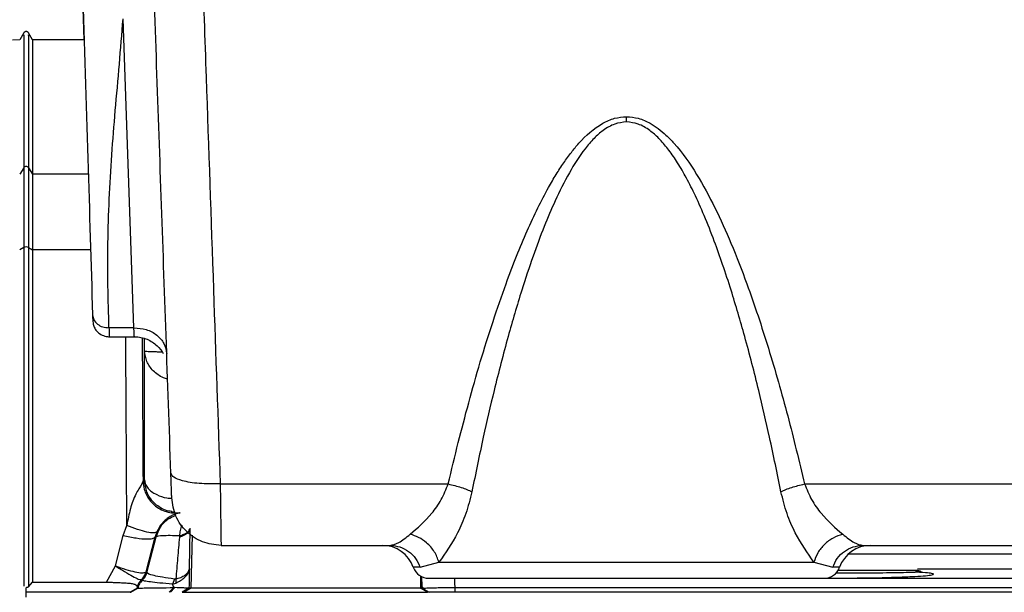
# Model space of a CAD drawing. Units: inches. Extents: x 0.4 to 10.6, y 0.4 to 8.1.
# Drawn here: x 3.6 to 3.7, y 3.1 to 3.2 of the extents above; entities that cross this region are included whole.
import ezdxf

# ---------------------------------------------------------------- set-up
doc = ezdxf.new("R2010")
doc.units = ezdxf.units.IN
doc.header["$MEASUREMENT"] = 0
doc.styles.add('SLDTEXTSTYLE0', font='TXT', dxfattribs={"width": 0.75})
doc.dimstyles.new('SLDDIMSTYLE0', dxfattribs={"dimtxt": 0.125, "dimasz": 0.13, "dimexe": 0, "dimexo": 0.0625, "dimgap": 0.03125, "dimtad": 0, "dimtih": 1, "dimtoh": 1, "dimdec": 1, "dimlfac": 25, "dimrnd": 1e-09, "dimzin": 12, "dimdsep": 46, "dimtxsty": 'SLDTEXTSTYLE0', "dimsah": 1, "dimcen": 0.09, "dimadec": 0, "dimazin": 3, "dimtfac": 1, "dimtdec": 1, "dimtmove": 0, "dimatfit": 0, "dimfxl": 0, "dimfrac": 2, "dimtolj": 1, "dimtzin": 12, "dimarcsym": 0})
doc.dimstyles.new('SLDDIMSTYLE1', dxfattribs={"dimtxt": 0.125, "dimasz": 0.13, "dimexe": 0, "dimexo": 0.0625, "dimgap": 0.03125, "dimtad": 0, "dimtih": 1, "dimtoh": 1, "dimdec": 1, "dimlfac": 25, "dimrnd": 1e-09, "dimzin": 12, "dimdsep": 46, "dimtxsty": 'SLDTEXTSTYLE0', "dimsah": 1, "dimcen": 0.09, "dimadec": 0, "dimazin": 3, "dimtfac": 1, "dimtdec": 1, "dimtofl": 0, "dimtmove": 0, "dimatfit": 3, "dimfxl": 0, "dimfrac": 2, "dimtolj": 1, "dimtzin": 12, "dimarcsym": 0})

# ---------------------------------------------------------------- blocks, each defined once
blk = doc.blocks.new('_D_7')
at = {"color": 7, "linetype": 'Continuous', "lineweight": 18}
for p, q in [((3.611072067860259, 4.856492607110192), (2.287286717277438, 4.856492607110192)), ((2.412286717277438, 4.856492607110192), (2.412286717277438, 3.929412147494942)), ((2.412286717277438, 2.80389418191334), (2.412286717277438, 3.730974641528612)), ((3.48162324896262, 2.80389418191334), (2.287286717277438, 2.80389418191334))]:
    blk.add_line(p, q, dxfattribs=at)
for points in [[(2.412286717277438, 4.856492607110192), (2.392286717277438, 4.726492607110192), (2.432286717277438, 4.726492607110192)], [(2.412286717277438, 2.80389418191334), (2.432286717277438, 2.93389418191334), (2.392286717277438, 2.93389418191334)]]:
    blk.add_solid(points, dxfattribs=at)
at = {"color": 7, "linetype": 'Continuous', "lineweight": 18, "insert": (2.250654767796846, 3.892108122749936), "char_height": 0.125, "attachment_point": 1, "style": 'SLDTEXTSTYLE0'}
blk.add_mtext('51.3', dxfattribs=at)
blk = doc.blocks.new('_D_8')
at = {"color": 7, "linetype": 'Continuous', "lineweight": 18}
for p, q in [((3.595182343849527, 3.833184575614756), (4.395073422472583, 3.833184575614756)), ((4.270073422472583, 3.833184575614756), (4.270073422472583, 3.417758131747225)), ((4.270073422472583, 2.80389418191334), (4.270073422472583, 3.219320625780894)), ((3.916160334248053, 2.80389418191334), (4.395073422472583, 2.80389418191334))]:
    blk.add_line(p, q, dxfattribs=at)
for points in [[(4.270073422472583, 3.833184575614756), (4.250073422472584, 3.703184575614756), (4.290073422472583, 3.703184575614756)], [(4.270073422472583, 2.80389418191334), (4.290073422472583, 2.93389418191334), (4.250073422472584, 2.93389418191334)]]:
    blk.add_solid(points, dxfattribs=at)
at = {"color": 7, "linetype": 'Continuous', "lineweight": 18, "insert": (4.108441472991989, 3.380454107002219), "char_height": 0.125, "attachment_point": 1, "style": 'SLDTEXTSTYLE0'}
blk.add_mtext('25.7', dxfattribs=at)
blk = doc.blocks.new('_D_10')
at = {"color": 7, "linetype": 'Continuous', "lineweight": 18}
for p, q in [((3.48693266354515, 3.445947389586497), (3.48693266354515, 2.276438546105434)), ((3.696956494363646, 2.651320257981538), (3.696956494363646, 2.277695569691899)), ((3.696956494363646, 2.402572859853877), (3.944705486760354, 2.404055674093347)), ((3.48693266354515, 2.401315836267412), (3.239183671148442, 2.399833022027942))]:
    blk.add_line(p, q, dxfattribs=at)
for points in [[(3.696956494363646, 2.402572859853877), (3.825905671214136, 2.383344281468672), (3.825666269605732, 2.42334356504813)], [(3.48693266354515, 2.401315836267412), (3.35798348669466, 2.420544414652616), (3.358222888303064, 2.380545131073159)]]:
    blk.add_solid(points, dxfattribs=at)
at = {"color": 7, "linetype": 'Continuous', "lineweight": 18, "insert": (3.431258159953894, 2.463864735438118), "char_height": 0.125, "attachment_point": 1, "style": 'SLDTEXTSTYLE0'}
blk.add_mtext('11.3', dxfattribs=at)

msp = doc.modelspace()

# ---------------------------------------------------------------- linework, layer by layer
at = {"color": 7, "linetype": 'Continuous', "lineweight": 25}
for p, q in [((3.624266785396532, 3.159162528370033), (3.624112150492508, 3.164232598844892)), ((3.629018891880722, 3.131578003551253), (3.627985864930134, 3.161160024956407)), ((3.618478013815136, 3.159816079789831), (3.618088155849666, 3.159140826555582)), ((3.619319035860859, 3.159162537034), (3.618941712456522, 3.159816079789831)), ((3.618090130642874, 3.159140886834499), (3.617395060778827, 3.159116614459997)), ((3.624266785396532, 3.159162528370033), (3.619317061067566, 3.159162528370033)), ((3.618478013815137, 3.146913253556962), (3.618088155849672, 3.146276046377575)), ((3.618941712456523, 3.146913253556962), (3.619319035860814, 3.146296533614152)), ((3.619319035860806, 3.146296533614156), (3.619319035860806, 3.139059597323572)), ((3.618478013815137, 3.139275873456805), (3.618088155849683, 3.139052412699062)), ((3.618941712456523, 3.139275873458222), (3.619319035860794, 3.139059597323568)), ((3.619319035860806, 3.139059597322136), (3.619319035860806, 3.107209545091874)), ((3.629018891880711, 3.131578003551131), (3.626638300409845, 3.131578003551131)), ((3.626606029451623, 3.130723603760426), (3.629079482820448, 3.130723603760426)), ((3.637288238246853, 3.11661960635327), (3.659131704519925, 3.11661960635327)), ((3.693248649916459, 3.11661960635327), (3.729997846252207, 3.11661960635327)), ((3.628011761087199, 3.111694444472863), (3.62835179311298, 3.112658998010192)), ((3.627249678045199, 3.108774940409413), (3.628011761087199, 3.111694444472863)), ((3.630190807248489, 3.108203362792077), (3.631052195894426, 3.111548309856486)), ((3.630260239237536, 3.108133437065622), (3.631145885574055, 3.111548308346248)), ((3.631217830684342, 3.11203723307194), (3.631052195894364, 3.111548309856503)), ((3.631145885574055, 3.111548308346248), (3.631052195894426, 3.111548309856486)), ((3.633392518283861, 3.111656919628459), (3.633379105726381, 3.111517922026096)), ((3.63433533603641, 3.108505630930349), (3.634410848609517, 3.112353358209875)), ((3.637370403675199, 3.110737331519639), (3.653563393390947, 3.110737331519639)), ((3.6988169627489, 3.110737331519639), (3.724429535123231, 3.110737331519639)), ((3.62638612681583, 3.107210063906882), (3.627249678045199, 3.108774940409413)), ((3.656437315710763, 3.108637593986873), (3.658240139030029, 3.109135044393595)), ((3.658240139012771, 3.109135044265464), (3.694140232597676, 3.109135044265465)), ((3.694140232597698, 3.109135044265466), (3.695943040612511, 3.108637594371611)), ((3.630152896396491, 3.108173365976962), (3.630190807248475, 3.10820336279208)), ((3.630190807248489, 3.108203362792077), (3.630257782979033, 3.108136387061677)), ((3.630257782979033, 3.108136387061677), (3.630260239237536, 3.108133437065622)), ((3.704301568759036, 3.108232146792575), (3.703858112448579, 3.108269176786737)), ((3.618941712458008, 3.106776789872242), (3.619319036725656, 3.107209545502951)), ((3.619319036725609, 3.107209545091874), (3.62638612681583, 3.107210063906882)), ((3.629751921927943, 3.107466618917887), (3.62974129520309, 3.107467229902175)), ((3.629818897658446, 3.107399643187354), (3.629751921927943, 3.107466618917887)), ((3.629818897633609, 3.107399643209403), (3.629821216418743, 3.107397214468931)), ((3.632901006806223, 3.107507723313025), (3.632706452372838, 3.107022030507198)), ((3.632706452372838, 3.107022030507198), (3.633030481198034, 3.10712582992704)), ((3.632842879780833, 3.106695004485164), (3.632706458525005, 3.107022033015555)), ((3.747798770478192, 3.10756642959812), (3.659750519291105, 3.10756642959812)), ((3.618709863135829, 3.10624477139145), (3.618709863135829, 3.106688268466153)), ((3.628677746038677, 3.106244767805395), (3.62872449746293, 3.106244767805394)), ((3.629347299447574, 3.106631570275882), (3.628677746983567, 3.106244768351202)), ((3.628724496655892, 3.106244767339167), (3.629403163567748, 3.106636834700303)), ((3.629345828831656, 3.106684049973497), (3.629347299639782, 3.106631570246349)), ((3.629347299639782, 3.106631570246349), (3.629400950149962, 3.106636531753024)), ((3.629400950111396, 3.106636531720859), (3.629403163549081, 3.106636834697286)), ((3.632853624961103, 3.106695061757117), (3.632407282088749, 3.106244720963474)), ((3.63251751215438, 3.106244723581811), (3.632951799413628, 3.10669307542611)), ((3.632853624961103, 3.106695061757117), (3.632842875700687, 3.106695007229002)), ((3.63295180255516, 3.106693078307214), (3.632853627500914, 3.106695063854042)), ((3.634300934575836, 3.106631445916951), (3.633631289637862, 3.106244767339167)), ((3.633631290446142, 3.10624476780545), (3.633807896871819, 3.106244767805439)), ((3.633807896871817, 3.106244767805439), (3.634477541001549, 3.106631445916951)), ((3.634299644745448, 3.106631961086095), (3.634300881124668, 3.106683938488458)), ((3.634299644745555, 3.106631961090141), (3.634300934575893, 3.10663144591695)), ((3.634477541001589, 3.10663144591696), (3.634300934575894, 3.10663144591696)), ((3.656485491997612, 3.106631463265149), (3.656485556613679, 3.106631464957437)), ((3.657155202904963, 3.106244770686287), (3.65648553733716, 3.106631474772168)), ((3.656485556670075, 3.106631462804088), (3.656629601094767, 3.106631445916959)), ((3.656630862407182, 3.106631938664049), (3.65662752939293, 3.106774002380582)), ((3.656627529392996, 3.106774002380584), (3.656764466308222, 3.106645025007764)), ((3.65662960109477, 3.10663144591688), (3.656630862407051, 3.10663193866904)), ((3.656629601094793, 3.106631445916902), (3.657299245224535, 3.106244767805385)), ((3.65663086241069, 3.106631938668779), (3.656764465610355, 3.106645024941523)), ((3.657299245224535, 3.106244767805385), (3.657155201242008, 3.10624476780537)), ((3.659799486344806, 3.106244767805453), (3.657299245224541, 3.106244767805453)), ((3.659752370944648, 3.10670958735824), (3.659799486344806, 3.106709329541371)), ((3.659799486344806, 3.106244767805383), (3.659799486344806, 3.106709329541368)), ((3.659799486344806, 3.106709329541371), (3.761872208430633, 3.106709329541371)), ((3.761872208430633, 3.106244767805386), (3.659799486344806, 3.106244767805386))]:
    msp.add_line(p, q, dxfattribs=at)
at = {"color": 1, "linetype": 'Continuous', "lineweight": 25}
for p, q in [((3.624658598728888, 3.146296533614156), (3.619319035860806, 3.146296533614156)), ((3.624876432636476, 3.139059597322136), (3.619319035860806, 3.139059597322136)), ((3.630050505157262, 3.129361983703261), (3.630040603554724, 3.130553992080879)), ((3.634610875276246, 3.111724085225632), (3.634477541001589, 3.10663144591696)), ((3.69746851412146, 3.109934382748112), (3.725777983803742, 3.109934382748113)), ((3.656437315794701, 3.108637593986873), (3.655780553248437, 3.108637593986887)), ((3.656454571920134, 3.10781244019523), (3.656485491997683, 3.106631463265151)), ((3.65662752939293, 3.106774002380582), (3.656607601974094, 3.107757931829008)), ((3.696599802944482, 3.108637593986887), (3.695943040612511, 3.108637594371611)), ((3.722328830357503, 3.108454240731075), (3.704055720479575, 3.108454240731075)), ((3.692314826486395, 3.107604078923701), (3.694300414604019, 3.107590179566592))]:
    msp.add_line(p, q, dxfattribs=at)
at = {"color": 7, "linetype": 'Continuous', "lineweight": 25}
for centre, radius, start, end in [((3.618709863135829, 3.14676502302052), 0.0002751843008600591, 32.5924066731011, 147.4075933268491), ((3.618709863135829, 3.138723454129163), 0.0005991003430625441, 67.23230159073988, 112.767698409221), ((3.652811075952208, 3.107587725220426), 0.003149606299212682, 19.47122063579841, 90.00000000000807), ((3.699569280240712, 3.107587725220426), 0.003149606299213126, 90, 160.5287793642016), ((3.628735181661352, 3.108544319108884), 0.00157630051946862, 313.4330065622829, 345.0016763536303), ((3.657265291896616, 3.109162528370033), 0.001574803149607007, 199.471220632352, 270.0000000000008), ((3.695115064296303, 3.109162528370033), 0.001574803149607007, 270.0000000000008, 340.5287793676497), ((3.703803266640065, 3.106768827582632), 0.001574803149606119, 71.37966865644466, 89.99999999998384)]:
    msp.add_arc(centre, radius, start, end, dxfattribs=at)
for points, knots in [([(3.635179246642601, 3.177620195102005), (3.635433604219127, 3.170262111395223), (3.63592445164141, 3.156062823645434), (3.636627862058758, 3.135717398461875), (3.637073950889798, 3.122816703508367), (3.637288238246853, 3.11661960635327)], [0, 0, 0, 0, 0.3585182825019284, 0.691851908685483, 1, 1, 1, 1]), ([(3.632566706780646, 3.117649771345306), (3.632259040863813, 3.126460170466262), (3.631643704848431, 3.144081088456859), (3.63101756521676, 3.162011381539827), (3.630704493273358, 3.170976589006883)], [0, 0, 0, 0, 0.4999966020871876, 1, 1, 1, 1]), ([(3.624112142355137, 3.164232864954127), (3.624282180066624, 3.158675125473883), (3.624615168022214, 3.147791302755722), (3.624916555745941, 3.137743670275738), (3.625064042170979, 3.132826783229875)], [0, 0, 0, 0, 0.5106422278424998, 1, 1, 1, 1]), ([(3.626638300409845, 3.131578003551105), (3.626599653109988, 3.13291474975782), (3.626521538545153, 3.135616603409076), (3.626517365787674, 3.139721882347459), (3.62664498942061, 3.143906940085842), (3.626896620385413, 3.148136953318677), (3.627243609487857, 3.152449337637703), (3.627636753268362, 3.156787759082674), (3.627870631188757, 3.159716840410869), (3.627985864930129, 3.161160024956283)], [0, 0, 0, 0, 0.1354983763273611, 0.2738715703703979, 0.4160520081352921, 0.559702493832611, 0.7028231607130951, 0.8535783156359636, 1, 1, 1, 1]), ([(3.618941712456522, 3.159816079789831), (3.618928934754964, 3.159834866133263), (3.61890304719897, 3.159872927166013), (3.61884686516164, 3.159915608915409), (3.618781326889329, 3.15994357340765), (3.618709863135829, 3.159953136735247), (3.618638399382329, 3.15994357340765), (3.618572861110019, 3.159915608915409), (3.618516679072688, 3.159872927166014), (3.618490791516695, 3.159834866133263), (3.618478013815136, 3.159816079789831)], [0, 0, 0, 0, 0.1212576695502851, 0.2456673992366947, 0.3722707319122234, 0.49999999999999, 0.6277292680876224, 0.7543326007631013, 0.878742330449792, 1, 1, 1, 1]), ([(3.659131704519925, 3.11661960635327), (3.659443839533106, 3.117940248750347), (3.660057756711957, 3.120537730674665), (3.661080274373563, 3.12443395160287), (3.662181409740136, 3.128307388695804), (3.663367748014336, 3.132108414177433), (3.664535107093009, 3.135489716886917), (3.665636201008393, 3.138383171000669), (3.666650812757536, 3.140810912437011), (3.667668031525041, 3.143006052161481), (3.668601398703128, 3.144802280609767), (3.669437738331644, 3.146239482204325), (3.670162162097772, 3.147361864252196), (3.670885310603525, 3.148359363306059), (3.67201675237487, 3.149726461364924), (3.673357540017186, 3.150944123951423), (3.675011608889414, 3.151696831725078), (3.675807504643336, 3.151764938924575), (3.676190180126066, 3.151797685619498)], [0, 0, 0, 0, 0.1015381551218303, 0.199708507875494, 0.3005000134196116, 0.4013378430912669, 0.4954764990261941, 0.5656430367408953, 0.630414274287803, 0.689870641665351, 0.7441162166968095, 0.7795020590168611, 0.8121966063705304, 0.8422823164843303, 0.8698650543439053, 0.9424123416025675, 0.9723112168045932, 1, 1, 1, 1]), ([(3.676190179939451, 3.151289311177965), (3.675811175686436, 3.1512479495714), (3.675226219261576, 3.151184111930238), (3.674496695225027, 3.150832599413553), (3.673816472415275, 3.150395607950415), (3.673033307593089, 3.149695474308857), (3.671901038631146, 3.148370377807727), (3.670635239511566, 3.146365502588405), (3.669382810841303, 3.143849771164559), (3.668251253592115, 3.141168374295153), (3.667188609991704, 3.138310807689432), (3.666027762892373, 3.134802607605435), (3.664773370745306, 3.13051773660114), (3.663560144869973, 3.125821067237101), (3.662406367780009, 3.120858504837345), (3.661746862197025, 3.117620212731557), (3.66139202123264, 3.115877879196523)], [0, 0, 0, 0, 0.02810054137984199, 0.04337046904189102, 0.05989349227728507, 0.08847485414747125, 0.1216082114864736, 0.190442359405495, 0.2660488069912295, 0.3331791602322878, 0.4098949728112576, 0.4962748096487161, 0.6126111731422963, 0.7480182299153355, 0.8644235066221341, 1, 1, 1, 1]), ([(3.690988334094169, 3.115877877631977), (3.690633827347107, 3.117618553286547), (3.689974708471248, 3.120854915330956), (3.688821576456049, 3.125815346767018), (3.687608731882223, 3.130511770249714), (3.686431367691137, 3.134533400415079), (3.685438635391326, 3.137571259410706), (3.684587191013236, 3.139963425445556), (3.683689004128424, 3.142245032723802), (3.682760789963024, 3.144329472225749), (3.68187492053682, 3.146067696682556), (3.681036717790774, 3.1474931656728), (3.680195919064861, 3.148702389568079), (3.679347566387343, 3.14969667906133), (3.678415662279074, 3.150521132416118), (3.677377996467894, 3.15115249474126), (3.676569816753283, 3.151245583218498), (3.676190178096459, 3.151289311097119)], [0, 0, 0, 0, 0.1354505502993732, 0.2518372786636872, 0.387227995516828, 0.5035823521308245, 0.5691935077030083, 0.6289650588205332, 0.6954426037191116, 0.7542530663102539, 0.8009511804821432, 0.8423325338452164, 0.8785661062537392, 0.9115501102719475, 0.9400333902564322, 0.9718309643688025, 1, 1, 1, 1]), ([(3.676190180126066, 3.151797685619498), (3.67657258993031, 3.151765050099143), (3.67736787628456, 3.151697178973158), (3.678380482719966, 3.151235389414949), (3.679252240994258, 3.150662615842259), (3.680013882887538, 3.150016794869879), (3.681355924289336, 3.148631562599378), (3.682971209870154, 3.146306300052408), (3.684714405161383, 3.143061539022522), (3.686290951966395, 3.139546029903502), (3.688026277347959, 3.135068571878097), (3.689853606842932, 3.129545514676161), (3.691682539884053, 3.123145259851269), (3.692726943521861, 3.118793447966181), (3.693248649916459, 3.11661960635327)], [0, 0, 0, 0, 0.02767117040809268, 0.05754691429842846, 0.07957788699019064, 0.1037353572129251, 0.1303070487071673, 0.2206038806530349, 0.3102535670517245, 0.4014628207189697, 0.5047565819708476, 0.6653464310225478, 0.8328319620971105, 1, 1, 1, 1]), ([(3.676190179939452, 3.151289311097119), (3.676190179970394, 3.151374551038574), (3.676190180032279, 3.151545030931004), (3.676190180094804, 3.151713467303704), (3.676190180126066, 3.151797685494757)], [0, 0, 0, 0, 0.4999999720763049, 1, 1, 1, 1]), ([(3.618478013815137, 3.146913253556962), (3.618478013815137, 3.14649492720514), (3.618478013815136, 3.145658347022824), (3.618478013815137, 3.143184300985556), (3.618478013815137, 3.140757039343454), (3.618478013815137, 3.139275873456805)], [0, 0, 0, 0, 0.2804961569089844, 0.5609436868222503, 1, 1, 1, 1]), ([(3.618941712456523, 3.146913253556962), (3.618941712456523, 3.1464949271112), (3.618941712456522, 3.145658346641916), (3.618941712456523, 3.143184300313542), (3.618941712456523, 3.140757039025899), (3.618941712456523, 3.139275873456805)], [0, 0, 0, 0, 0.2804961306887072, 0.5609437008371423, 0.9999999999999999, 0.9999999999999999, 0.9999999999999999, 0.9999999999999999]), ([(3.618941712456523, 3.139275873458222), (3.618941712456523, 3.133294982711178), (3.618941712456523, 3.12261442145184), (3.618941712456523, 3.111616226053871), (3.618941712456523, 3.106776789872079)], [0, 0, 0, 0, 0.5599790686856763, 1, 1, 1, 1]), ([(3.625064042169893, 3.132826783284993), (3.625067677042277, 3.132707652711849), (3.625075240055455, 3.132459779884603), (3.62508133336988, 3.132283196019185), (3.625082197885595, 3.132284365832538), (3.625082445362644, 3.132284700704364)], [0, 0, 0, 0, 0.3977545396403693, 0.827600671167187, 1, 1, 1, 1]), ([(3.625064042170979, 3.132826783229875), (3.625091161840121, 3.132660571029516), (3.625145401087406, 3.132328147186517), (3.625510965778903, 3.131914708270409), (3.626027188893446, 3.131628669372277), (3.62643459632512, 3.131594892177073), (3.626638300382743, 3.131578003551135)], [0, 0, 0, 0, 0.250000419427992, 0.499999999985442, 0.7499995805279471, 1, 1, 1, 1]), ([(3.625092720553067, 3.132286132402771), (3.625103040779909, 3.132129133112847), (3.62512178503772, 3.131843980934364), (3.625323169859877, 3.131427750117535), (3.625633398894356, 3.131068442576525), (3.62609741144578, 3.130782797411396), (3.626467609814798, 3.130743702646686), (3.626657854336022, 3.130723611891519)], [0, 0, 0, 0, 0.1976338165737445, 0.3589552116143616, 0.5522127837230312, 0.7698826583232932, 1, 1, 1, 1]), ([(3.629068617013502, 3.130723638926064), (3.629281725596783, 3.130711016735691), (3.629702525073099, 3.130686093238864), (3.630472009925976, 3.130439901051271), (3.631222476633987, 3.129931786827381), (3.631710719284368, 3.129379166397794), (3.631823934513428, 3.129103544447258), (3.631824615393819, 3.129101886847102)], [0, 0, 0, 0, 0.1900535222724561, 0.3752754648025057, 0.7119504258409783, 0.9982676596766972, 1, 1, 1, 1]), ([(3.63004669478504, 3.117008980245506), (3.63004504775138, 3.119214120161), (3.630041792044664, 3.123573040687606), (3.630047623720073, 3.127447545641798), (3.630050505201704, 3.129361972297907)], [0, 0, 0, 0, 0.5058912870823292, 1, 1, 1, 1]), ([(3.637288238246853, 3.116619606343891), (3.636599290073898, 3.116619365705878), (3.635221396189831, 3.11661888443071), (3.633674138974385, 3.116884961958488), (3.632744094210256, 3.117244812615602), (3.632625835977769, 3.117514784979079), (3.632566706780712, 3.117649771345309)], [0, 0, 0, 0, 0.2796236990029498, 0.5592463988157298, 0.7796228982079993, 1, 1, 1, 1]), ([(3.63264887220893, 3.115296861329876), (3.632647713424822, 3.115330044565081), (3.632645397633716, 3.115396360145772), (3.632627340790468, 3.115913440482515), (3.632600843933399, 3.116672211192721), (3.632578092859752, 3.117323716700138), (3.632566706780646, 3.117649771345306)], [0, 0, 0, 0, 0.2501711908754141, 0.499958719892297, 0.7497476532447629, 1, 1, 1, 1]), ([(3.629897915522963, 3.116958312302947), (3.629856016036283, 3.116818515447823), (3.629789353018588, 3.116596095533761), (3.629477551143115, 3.116136081877336), (3.629084672475377, 3.115427381323134), (3.628632067727295, 3.114242738737544), (3.628447129612182, 3.113197740084691), (3.628351785837373, 3.112658997077749)], [0, 0, 0, 0, 0.1796365203223662, 0.2858057098434573, 0.4092903932338735, 0.6954630813070136, 1, 1, 1, 1]), ([(3.629897915558002, 3.116958304485367), (3.629922953616277, 3.116972489061669), (3.629973302230529, 3.117001012589842), (3.630022142772416, 3.117006314796073), (3.630046695211202, 3.117008980247538)], [0, 0, 0, 0, 0.4972938907407843, 1, 1, 1, 1]), ([(3.629897915557997, 3.116958304485363), (3.62991342216164, 3.116736798349971), (3.629944435381347, 3.116293785901778), (3.630166210545391, 3.115660340738595), (3.630505854241236, 3.115085601639844), (3.630961021463398, 3.114595463019141), (3.631508182015535, 3.11421072940002), (3.632123541736469, 3.113951902847353), (3.632781128108737, 3.113817805608745), (3.633224245422113, 3.113846977665392), (3.633445803989373, 3.113861563687828)], [0, 0, 0, 0, 0.1250002882414145, 0.2500006765973748, 0.375000479832463, 0.4999999743474288, 0.6249994735451151, 0.7499992895903803, 0.8749996952494751, 1, 1, 1, 1]), ([(3.632661862439627, 3.113988770314178), (3.632456125224218, 3.114013427876232), (3.632015926488145, 3.114066185602294), (3.631456843512052, 3.114390434516184), (3.630941203479718, 3.114803863733452), (3.63054995822148, 3.115292096819393), (3.630159460205394, 3.116022837266226), (3.63009189789063, 3.116613675459742), (3.630046694810259, 3.117008980245278)], [0, 0, 0, 0, 0.1413790703359278, 0.3024969884293819, 0.435488037968857, 0.595847721102772, 0.729598845020424, 1, 1, 1, 1]), ([(3.637288238246853, 3.116619606353323), (3.637300464314767, 3.115738404098907), (3.637323049313872, 3.114110574753711), (3.637349603589554, 3.112232605700342), (3.637366922002053, 3.110978493824859), (3.637369257668696, 3.110816711047413), (3.637370403675199, 3.110737331519639)], [0, 0, 0, 0, 0.2706371808146462, 0.4999432793362463, 0.7546446724832435, 1, 1, 1, 1]), ([(3.655482652543074, 3.111803296884146), (3.656180058681711, 3.112409894688199), (3.657216585403251, 3.113311456630794), (3.658498860907346, 3.115064328197212), (3.658923242601407, 3.116107289784415), (3.659131704519925, 3.116619606353323)], [0, 0, 0, 0, 0.511319527432452, 0.7599536684091242, 1, 1, 1, 1]), ([(3.659131705152994, 3.116619604035513), (3.659343401913186, 3.116570908373408), (3.659766795766275, 3.116473516972667), (3.660373191884182, 3.116290689953356), (3.66093373557321, 3.116090585496106), (3.661239262783892, 3.115948781344827), (3.661392026281262, 3.115877879319299)], [0, 0, 0, 0, 0.2499997827683063, 0.4999999584372728, 0.750000155914109, 1, 1, 1, 1]), ([(3.690988333902129, 3.115877877636647), (3.691141096185239, 3.115948779776166), (3.691446620976214, 3.11609058415952), (3.692007162816328, 3.116290689410159), (3.692613558304497, 3.116473517462659), (3.693036952816711, 3.11657090970919), (3.693248649916459, 3.116619605796489)], [0, 0, 0, 0, 0.2499998168533504, 0.5000000015235191, 0.7500001854101618, 1, 1, 1, 1]), ([(3.693248649916459, 3.116619606353323), (3.693457091072153, 3.116107325758942), (3.693881463529071, 3.115064356227589), (3.695163752865362, 3.113311471309728), (3.696200310721129, 3.112409886529913), (3.696897720941656, 3.111803288030258)], [0, 0, 0, 0, 0.2400274966539593, 0.4886801656031369, 1, 1, 1, 1]), ([(3.661392021232686, 3.11587787919649), (3.661215827992588, 3.115168179287717), (3.660866894632661, 3.113762688511974), (3.659775856319488, 3.111308958590068), (3.658851361268202, 3.11000027174632), (3.658240139012771, 3.109135044265464)], [0, 0, 0, 0, 0.2568548478052912, 0.5086757301674024, 1, 1, 1, 1]), ([(3.694140232597676, 3.109135044265467), (3.693529019884586, 3.110000241550324), (3.692604479332936, 3.111308967559936), (3.691513441916352, 3.113762731000801), (3.691164503566213, 3.115168259109254), (3.690988332690166, 3.115877877636647)], [0, 0, 0, 0, 0.4913124590207327, 0.7431754643955147, 1, 1, 1, 1]), ([(3.633445803827795, 3.11386156452707), (3.633412302630628, 3.113854642027761), (3.63334952655564, 3.113841670332048), (3.632736869065416, 3.113663298298302), (3.632128925707992, 3.11325047458703), (3.631640450756138, 3.112803578128747), (3.631376269530553, 3.112324533261173), (3.631217830684342, 3.11203723307194)], [0, 0, 0, 0, 0.3379665672626096, 0.6332972061869124, 0.7390889069558225, 0.8435223681989866, 1, 1, 1, 1]), ([(3.632972504472558, 3.113895056138098), (3.63296306119932, 3.113895272781508), (3.632843934801801, 3.113898005726777), (3.63272794087747, 3.113919832837845), (3.632621141911974, 3.113939929691152)], [0, 0, 0, 0, 0.07927103843971736, 0.9999999999999999, 0.9999999999999999, 0.9999999999999999, 0.9999999999999999]), ([(3.63121783369668, 3.11203723847586), (3.631137030969765, 3.111991628985571), (3.630975422403088, 3.111900408247931), (3.63029661435336, 3.111994888062756), (3.629394740500601, 3.112243321214132), (3.62869943778209, 3.112520440196219), (3.628351793119168, 3.11265899701838)], [0, 0, 0, 0, 0.2499951845849978, 0.4999999999946153, 0.750004815406386, 0.9999999999999999, 0.9999999999999999, 0.9999999999999999, 0.9999999999999999]), ([(3.633655657845554, 3.112681523715028), (3.633643465906618, 3.11266745197569), (3.633523636650352, 3.112529146980227), (3.633429917238086, 3.112165714159176), (3.633405144370447, 3.111828732884202), (3.633392513719609, 3.111656920202474)], [0, 0, 0, 0, 0.05259761915668645, 0.5169590840281867, 1, 1, 1, 1]), ([(3.628011761087199, 3.111694444444521), (3.628432448866354, 3.111602111829045), (3.629273859227108, 3.111417438959645), (3.630242333886514, 3.111337429577893), (3.630863427887765, 3.111381754806509), (3.630989273214405, 3.11149279151772), (3.631052195980192, 3.111548309963734)], [0, 0, 0, 0, 0.2796553408712287, 0.5593338169271393, 0.7796665496641482, 0.9999999999999999, 0.9999999999999999, 0.9999999999999999, 0.9999999999999999]), ([(3.633392543496683, 3.111656916073675), (3.63278732013495, 3.111667918013388), (3.631580026486541, 3.111689864575229), (3.631290350318922, 3.111595411930681), (3.631145890507085, 3.111548308948854)], [0, 0, 0, 0, 0.5013058442996243, 1, 1, 1, 1]), ([(3.633379101789058, 3.111517917684994), (3.633322487873896, 3.11085582088473), (3.633209243218421, 3.109531430514936), (3.633094395913755, 3.108192346020257), (3.633036963729791, 3.107522704296706)], [0, 0, 0, 0, 0.4999257132673813, 0.9999999999999999, 0.9999999999999999, 0.9999999999999999, 0.9999999999999999]), ([(3.63441084860953, 3.112353358209875), (3.634393011762213, 3.112273464296856), (3.634357338044468, 3.112113676367308), (3.634142232291188, 3.111888654001807), (3.633825413755673, 3.111682959162104), (3.633527872380374, 3.111572931486949), (3.633379101789058, 3.111517917684994)], [0, 0, 0, 0, 0.2499998379935222, 0.4999999998800234, 0.750000161822151, 1, 1, 1, 1]), ([(3.633392513719609, 3.111656920202474), (3.633537918929786, 3.111703903879024), (3.63382872951909, 3.111797871286714), (3.63414007762686, 3.111979108981602), (3.634353652027702, 3.112180681139328), (3.634392421922098, 3.112327066649144), (3.634411806858034, 3.112400259361529)], [0, 0, 0, 0, 0.2499998547576851, 0.4999999999946508, 0.7500001452400722, 1, 1, 1, 1]), ([(3.653563393390947, 3.110737331519639), (3.653820741373798, 3.110788961671106), (3.654345981912061, 3.110894337467126), (3.655098725050408, 3.11149628225705), (3.655482652543074, 3.111803296884146)], [0, 0, 0, 0, 0.4899621489623217, 1, 1, 1, 1]), ([(3.65824013859646, 3.109135044265466), (3.65811417242079, 3.109477406863305), (3.657862234850639, 3.110162146243149), (3.657123847525782, 3.110975868223485), (3.656306010338056, 3.111544371193337), (3.65575710522841, 3.111716987964334), (3.655482652506696, 3.111803296402317)], [0, 0, 0, 0, 0.2797306372118519, 0.5594728637320444, 0.7797362979265338, 1, 1, 1, 1]), ([(3.696897716065955, 3.111803286886554), (3.696585870776777, 3.111701821703243), (3.695962173297905, 3.111498889091396), (3.695131522612091, 3.110859523427278), (3.694467343107839, 3.110052436088404), (3.694249265855884, 3.109440836323751), (3.694140228436303, 3.109135039824777)], [0, 0, 0, 0, 0.249997234038324, 0.5000000000179373, 0.7500027659935833, 1, 1, 1, 1]), ([(3.696897720941656, 3.111803288030258), (3.697281720585897, 3.111496248580026), (3.698034519627109, 3.11089432353344), (3.698559683011646, 3.110788952989541), (3.6988169627489, 3.110737331519639)], [0, 0, 0, 0, 0.5100958200247087, 1, 1, 1, 1]), ([(3.627249678045199, 3.108774940407828), (3.627552435788985, 3.108584752264149), (3.628156464239917, 3.10820531011223), (3.628924333269828, 3.10775980808095), (3.629502210896108, 3.107464497681115), (3.629661417793671, 3.107466317265188), (3.629741295530822, 3.10746723019208)], [0, 0, 0, 0, 0.2503702056278272, 0.4995106832743624, 0.7488930774986264, 1, 1, 1, 1]), ([(3.627249678045199, 3.108774940407828), (3.627590110838554, 3.108656280715844), (3.628269762742382, 3.108419384367612), (3.629161750319405, 3.108191251760511), (3.629856026742608, 3.108083684527056), (3.630053755598748, 3.108143416000219), (3.630152898166239, 3.108173365759324)], [0, 0, 0, 0, 0.2501976985128886, 0.4995034128529177, 0.7490476724570186, 1, 1, 1, 1]), ([(3.630152896396491, 3.108173365976962), (3.630101308259186, 3.108025811640894), (3.630009128884836, 3.107762156717651), (3.629823178444009, 3.107557396438591), (3.629741295067436, 3.107467230139639)], [0, 0, 0, 0, 0.5596494624595122, 1, 1, 1, 1]), ([(3.63290100649331, 3.107507721575072), (3.632507049429081, 3.107565994252012), (3.63172594943717, 3.107681531683927), (3.630914433809343, 3.107842666542323), (3.630384652748279, 3.107998333706627), (3.630301530681192, 3.108088597725841), (3.630260239136077, 3.108133437092235)], [0, 0, 0, 0, 0.2560694220003942, 0.507709701422619, 0.7554508954631327, 1, 1, 1, 1]), ([(3.633030481031215, 3.107125829689466), (3.633192995593395, 3.107205299620294), (3.633536796248765, 3.107373418796412), (3.633946218078789, 3.107706735096923), (3.634256687194397, 3.108094202988183), (3.634308870268792, 3.108367183166289), (3.634335336036459, 3.108505630930348)], [0, 0, 0, 0, 0.2167453027305593, 0.4585261537628714, 0.7253799018364347, 1, 1, 1, 1]), ([(3.633036962462252, 3.107522704130468), (3.63319899510191, 3.107571386354483), (3.633541814125941, 3.107674385309259), (3.633949371917499, 3.107896747892168), (3.634258055507921, 3.108178637497777), (3.634309335105085, 3.10839561442346), (3.634335336036459, 3.108505630930348)], [0, 0, 0, 0, 0.2167417823731403, 0.4585693750134227, 0.7254717021398692, 1, 1, 1, 1]), ([(3.63433533603641, 3.108505630930349), (3.634331282131918, 3.108228761597212), (3.634323103077553, 3.107670157088404), (3.634308331333096, 3.107014581531547), (3.634300881124668, 3.106683938488458)], [0, 0, 0, 0, 0.4956446444171269, 1, 1, 1, 1]), ([(3.703803266640066, 3.108343630732238), (3.703676395746475, 3.108343630732238), (3.703481228027532, 3.108343630732238), (3.702295730557678, 3.108343630732238), (3.701070954768028, 3.108343630732238), (3.6995422426042, 3.108343630732238), (3.697993819345151, 3.108343630732238), (3.696889402752951, 3.108343630732238), (3.696423282004022, 3.108343630732238)], [0, 0, 0, 0, 0.2801725838266436, 0.43099439555077, 0.5850168624499462, 0.7390393293491045, 0.889861141073227, 1, 1, 1, 1]), ([(3.62638612681583, 3.10721006384244), (3.626463865114528, 3.107209769003402), (3.6266861989868, 3.107208925754886), (3.627135438367179, 3.107194289110632), (3.627688212860759, 3.107170094448005), (3.628087299007707, 3.107151654256151), (3.628450296774847, 3.107132896658057), (3.628793755538147, 3.107104453071939), (3.629119684098415, 3.107022194255922), (3.629316495317735, 3.10687167897211), (3.629334635618824, 3.106755646275559), (3.629345828827467, 3.106684049989718)], [0, 0, 0, 0, 0.04807483542617283, 0.137495475178755, 0.2799258465008315, 0.4052376215340826, 0.419841991239629, 0.5576290684389443, 0.6935564794515859, 0.8109134878077426, 1, 1, 1, 1]), ([(3.62974129520309, 3.107467229902175), (3.629652539733414, 3.107362653550403), (3.629451897068708, 3.107126245834219), (3.62938380177138, 3.106842358221394), (3.629345828831656, 3.106684049973497)], [0, 0, 0, 0, 0.4423559157063193, 1, 1, 1, 1]), ([(3.632706448812365, 3.107022027794915), (3.632288167280466, 3.107059643305198), (3.631456025585478, 3.107134476717857), (3.630573156173116, 3.107233647881331), (3.629979999499454, 3.107324740925332), (3.629873944375786, 3.107373141575076), (3.629821219841318, 3.107397203606569)], [0, 0, 0, 0, 0.2541685415215354, 0.5056504407301482, 0.7542377070014176, 1, 1, 1, 1]), ([(3.633036954828743, 3.107522707622316), (3.633015440913101, 3.107515745460086), (3.632968892224047, 3.107500681743645), (3.632924748268212, 3.107505260675876), (3.632901006806223, 3.107507723313025)], [0, 0, 0, 0, 0.4621809137892294, 1, 1, 1, 1]), ([(3.633036962461976, 3.107522704130394), (3.633040879038175, 3.107453146661814), (3.633048712215051, 3.107314031289929), (3.633036558105153, 3.10718856368698), (3.633030481031215, 3.107125829689466)], [0, 0, 0, 0, 0.4999984375305564, 1, 1, 1, 1]), ([(3.657265291896617, 3.107587725220427), (3.65733847654074, 3.107587725220427), (3.65748341132964, 3.107587725220427), (3.658618753196771, 3.107587725220427), (3.660344360987398, 3.107587725220426), (3.662683764002137, 3.107587725220427), (3.665588541843904, 3.107587725220427), (3.668935039490374, 3.107587725220427), (3.672521717290497, 3.107587725220427), (3.674980647100547, 3.107587725220426), (3.676190178223703, 3.107587725220426)], [0, 0, 0, 0, 0.1275002563489818, 0.2525013677417716, 0.3734495613213337, 0.4971039375841598, 0.6240402736100646, 0.7518243636860368, 0.8779240648089067, 0.9999999999999999, 0.9999999999999999, 0.9999999999999999, 0.9999999999999999]), ([(3.659750519291106, 3.107566429598092), (3.659744462044962, 3.107550922458164), (3.659732344892618, 3.107519901368299), (3.659728150020176, 3.107334046793251), (3.659733288052281, 3.107065108360997), (3.659746005913666, 3.106828170126191), (3.659752370944648, 3.10670958735824)], [0, 0, 0, 0, 0.2496500866517081, 0.4994098078873753, 0.7494647892591414, 1, 1, 1, 1]), ([(3.676190178223703, 3.107587725220426), (3.677344441017605, 3.107587725220426), (3.679722106496224, 3.107587725220427), (3.683249176888162, 3.107587725220427), (3.686641061084978, 3.107587725220427), (3.689666771599219, 3.107587725220427), (3.692128348632652, 3.107587725220427), (3.693874279499588, 3.107587725220427), (3.694927195282092, 3.107587725220427), (3.695053667179346, 3.107587725220427), (3.695115064296302, 3.107587725220427)], [0, 0, 0, 0, 0.1165160324485976, 0.2400113297617014, 0.3686408137838643, 0.4999999999999993, 0.6313591862161385, 0.759988670238293, 0.883483967551397, 1, 1, 1, 1]), ([(3.618941712456523, 3.106776789872052), (3.618929402208375, 3.106764541466237), (3.618905679958177, 3.106740938388234), (3.618850487000606, 3.106712639786091), (3.618784785445705, 3.106692157318383), (3.618734373841578, 3.106689540697521), (3.618709863135829, 3.106688268466153)], [0, 0, 0, 0, 0.2655711112041272, 0.5117642041219843, 0.7626141017293453, 1, 1, 1, 1]), ([(3.618709863135829, 3.105781071786411), (3.618709863135829, 3.105794210102543), (3.618709863135829, 3.10582079327167), (3.618709863135829, 3.105877944495556), (3.618709863135829, 3.105942883434324), (3.618709863135829, 3.106012376647834), (3.618709863135829, 3.10608241412144), (3.618709863135829, 3.106147156521572), (3.618709863135829, 3.106205090525907), (3.618709863135829, 3.106231543364936), (3.618709863135829, 3.10624477139145)], [0, 0, 0, 0, 0.124118206269677, 0.2511322787319701, 0.3744502399834223, 0.4999472090482168, 0.6225314195010595, 0.7487617615121743, 0.8743656181368974, 1, 1, 1, 1]), ([(3.628677745635184, 3.106244767572238), (3.62855253257985, 3.106244768056045), (3.628305848205172, 3.106244769009202), (3.627773308271737, 3.106244770185493), (3.627041486270153, 3.106244771385162), (3.625953630891218, 3.106244771394434), (3.623163033120497, 3.106244771387434), (3.620689013045124, 3.106244771389665), (3.618709863135829, 3.10624477139145)], [0, 0, 0, 0, 0.07614566772686458, 0.1500158779567323, 0.210437877753934, 0.3078821068721184, 0.4463241915290898, 0.9999999999999999, 0.9999999999999999, 0.9999999999999999, 0.9999999999999999]), ([(3.629403163548739, 3.10663683469788), (3.629473130131594, 3.106642321985772), (3.629613100250371, 3.106653299459684), (3.630342690659037, 3.106667440990078), (3.631396643328365, 3.106680838918068), (3.632360371309929, 3.106690280251801), (3.632842875754122, 3.106695007192983)], [0, 0, 0, 0, 0.2495111251008803, 0.4991540302697159, 0.7492441737979437, 1, 1, 1, 1]), ([(3.63427420792904, 3.10663698933886), (3.634216854721252, 3.106641324335766), (3.634109990123024, 3.106649401612009), (3.633677730946198, 3.106665417741158), (3.633224457702609, 3.106682689346024), (3.632951798903346, 3.106693078785753)], [0, 0, 0, 0, 0.315807925580196, 0.5884359111954114, 1, 1, 1, 1]), ([(3.63427420801394, 3.106636989340899), (3.634280867885086, 3.106636079003816), (3.63429418663915, 3.106634258464731), (3.634297825466672, 3.106632726841093), (3.634299644745436, 3.106631961086096)], [0, 0, 0, 0, 0.5000370990490326, 0.9999999999999999, 0.9999999999999999, 0.9999999999999999, 0.9999999999999999]), ([(3.65676446610012, 3.106645024628455), (3.656889231097848, 3.106650655117005), (3.657138893655327, 3.106661922076464), (3.657770468249144, 3.106680961396671), (3.658332589113364, 3.106695490440636), (3.658949004258923, 3.106710514094631), (3.659407011813442, 3.106709992995236), (3.659752371188609, 3.106709600061626)], [0, 0, 0, 0, 0.2493032663514191, 0.498871415853139, 0.6611937823572379, 0.74452407504334, 1, 1, 1, 1])]:
    msp.add_open_spline(points, degree=3, knots=knots, dxfattribs=at)
at = {"color": 1, "linetype": 'Continuous', "lineweight": 25}
for points, knots in [([(3.618478013815136, 3.159566057385876), (3.618478013815136, 3.159627709268267), (3.618478013815137, 3.159802414868726), (3.618478013815137, 3.158470393719939), (3.618478013815137, 3.155950222699987), (3.618478013815136, 3.152189481359911), (3.618478013815137, 3.148672009610658), (3.618478013815137, 3.146913253556962)], [0, 0, 0, 0, 0.1199724628063921, 0.3399711467072716, 0.5599748101770323, 0.7799848807472923, 1, 1, 1, 1]), ([(3.618941712456522, 3.159566057386789), (3.618941712456522, 3.159627709267827), (3.618941712456522, 3.159802414866297), (3.618941712456523, 3.158470393718107), (3.618941712456523, 3.155950222699701), (3.618941712456522, 3.152189481363488), (3.618941712456523, 3.148672009611069), (3.618941712456523, 3.146913253556962)], [0, 0, 0, 0, 0.1199724610387164, 0.3399711452877874, 0.5599748093237176, 0.7799848804673405, 1, 1, 1, 1]), ([(3.618478013815137, 3.139275873458222), (3.618478013815137, 3.132423039741216), (3.618478013815137, 3.121782403927214), (3.618478013815137, 3.110760724960799), (3.618478013815137, 3.106837280964486)], [0, 0, 0, 0, 0.6440248343043864, 1, 1, 1, 1]), ([(3.626638300409845, 3.131578003551131), (3.626642283057323, 3.131380857353642), (3.626650175161947, 3.130990187974714), (3.626656136324427, 3.130734513425017), (3.626656876821673, 3.130751162294354), (3.626657126146068, 3.130756767945575)], [0, 0, 0, 0, 0.4032413376784781, 0.7990721857988274, 1, 1, 1, 1]), ([(3.629066413697744, 3.130754487633415), (3.629066526369887, 3.130751395028976), (3.62906683182803, 3.130743010869531), (3.62905192653848, 3.131005370083089), (3.629029945466197, 3.13138639711659), (3.629018891880711, 3.131578003551131)], [0, 0, 0, 0, 0.2251331940404863, 0.6103440100582581, 1, 1, 1, 1]), ([(3.62835179311298, 3.112658998010192), (3.628324361798168, 3.117121348928476), (3.628286946221732, 3.123207875696245), (3.628256385155341, 3.129140497185181), (3.628248230004159, 3.130723603760426)], [0, 0, 0, 0, 0.7331522703415476, 1, 1, 1, 1]), ([(3.629820565996492, 3.130622567356934), (3.62982533830374, 3.129697844341639), (3.62984853588517, 3.125202882820165), (3.629876056573478, 3.120607947283185), (3.629897915586207, 3.116958301850368)], [0, 0, 0, 0, 0.2057243451087774, 1, 1, 1, 1]), ([(3.630050505157262, 3.129361983703261), (3.630062312224736, 3.129355450919031), (3.630085926368944, 3.129342385345446), (3.630251505370632, 3.129324803377215), (3.630504459246958, 3.129309675037307), (3.630843893617302, 3.12929785187021), (3.631249546864931, 3.129289445366155), (3.631559638763398, 3.129287328674543), (3.631714684900664, 3.129286270327454)], [0, 0, 0, 0, 0.1666672004814548, 0.3333345316946921, 0.5000011017173858, 0.6666672666858805, 0.8333334312181193, 1, 1, 1, 1]), ([(3.632251738535037, 3.126669281802644), (3.632119709130558, 3.126707861401487), (3.631595352558838, 3.126861080801872), (3.630840140322624, 3.127413881153182), (3.630185360064012, 3.128329613018909), (3.630095157603756, 3.129020143158047), (3.630050505201704, 3.129361972297907)], [0, 0, 0, 0, 0.1036877887519293, 0.4117974602198565, 0.708825499655887, 1, 1, 1, 1]), ([(3.630046694810259, 3.117008980245278), (3.630067101701993, 3.116863285602275), (3.630107175503923, 3.116577179401381), (3.630360925241849, 3.116201761669548), (3.630722499306813, 3.115869350605304), (3.631288953340946, 3.115536056125949), (3.631973895464141, 3.115288216659647), (3.632506431268159, 3.115249874928232), (3.632671564918001, 3.115237985567927)], [0, 0, 0, 0, 0.1708515418486887, 0.3355077753566754, 0.4675380535234058, 0.6323939573776288, 0.8860093029163676, 1, 1, 1, 1]), ([(3.631145885573994, 3.111548308346265), (3.631266734576497, 3.111870520725649), (3.631508432581501, 3.112514945484416), (3.632191951179385, 3.113257268578496), (3.632767632129854, 3.113521842142913), (3.633030750051904, 3.113642766843379)], [0, 0, 0, 0, 0.3518887105880637, 0.7037774211761292, 0.9999999999999999, 0.9999999999999999, 0.9999999999999999, 0.9999999999999999]), ([(3.695156668207751, 3.107596173254962), (3.696364420440474, 3.107601361537657), (3.69906765682808, 3.107612974146758), (3.70198393327138, 3.107686725990023), (3.703861231695745, 3.107767581080377), (3.704891404695052, 3.10783727039407), (3.705497028409218, 3.107912179776111), (3.705664465672406, 3.107989583880259), (3.705356061558271, 3.108065486931321), (3.704848295075811, 3.10812354377931), (3.704320904942262, 3.108152519926168), (3.704182891891461, 3.108160102711992)], [0, 0, 0, 0, 0.1633026535617855, 0.3655101297605038, 0.4667019482942485, 0.5675067449096379, 0.6678413977698217, 0.767618878215007, 0.8667438982180293, 0.9651281281638255, 1, 1, 1, 1]), ([(3.696265611800831, 3.108097167329612), (3.696806582958521, 3.108098264403578), (3.698609618804566, 3.108101920908473), (3.701296291284639, 3.10812834901808), (3.703325821239088, 3.108164094687991), (3.704155922214116, 3.108197877311376), (3.704494170033471, 3.10821863544743), (3.704335475847819, 3.108229768145909), (3.704301568759036, 3.108232146792575)], [0, 0, 0, 0, 0.1157439719965173, 0.3857701607689071, 0.6670076906681442, 0.8122416422308836, 0.9598829706300299, 0.9999999999999999, 0.9999999999999999, 0.9999999999999999, 0.9999999999999999])]:
    msp.add_open_spline(points, degree=3, knots=knots, dxfattribs=at)
at = {"color": 7, "linetype": 'Continuous', "lineweight": 25}
for points in [[(3.619319035860805, 3.159162528370033), (3.619319035860805, 3.159007718966291), (3.619319035860805, 3.158698100158808), (3.619319035860806, 3.156152377403094), (3.619319035860806, 3.152230696057663), (3.619319035860806, 3.148274587761958), (3.619319035860806, 3.146296533614106)], [(3.629018891880722, 3.131578003551253), (3.629424008176362, 3.131545303465106), (3.630234240767642, 3.13147990329281), (3.631262902919806, 3.130915666390707), (3.631995114942916, 3.130098091472409), (3.632109424664226, 3.129437975015559), (3.632166579524879, 3.129107916787141)], [(3.63737040367079, 3.110737331519639), (3.636765097876099, 3.110805163011468), (3.635554486286718, 3.110940825995126), (3.634015303806112, 3.111987433259575), (3.632915617372359, 3.113489152015541), (3.632737787263439, 3.114694291558432), (3.632648872208979, 3.115296861329878)], [(3.653563393390936, 3.110737331519639), (3.653876339626794, 3.110708500195362), (3.654502232098511, 3.110650837546806), (3.655348036705692, 3.110195507988106), (3.656045446290447, 3.109523338470912), (3.6563066925707, 3.108932842148235), (3.656437315710827, 3.108637593986896)], [(3.695943040480805, 3.108637593986909), (3.696073663619879, 3.108932842146353), (3.696334909898025, 3.109523338465241), (3.697032319475916, 3.110195507980093), (3.697878124075041, 3.110650837540057), (3.698504016542107, 3.110708500193112), (3.69881696277564, 3.110737331519639)], [(3.629751921927927, 3.107466618917872), (3.629850610390571, 3.107574214684867), (3.630047987315857, 3.107789406218856), (3.630143200604262, 3.108065377267675), (3.630190807248466, 3.108203362792084)], [(3.629821216418743, 3.107397214468931), (3.629919912173277, 3.107504736963782), (3.630117303682056, 3.107719781953169), (3.630212594052408, 3.107995552028378), (3.630260239237515, 3.108133437065781)], [(3.629818897658446, 3.107399643187354), (3.629719253811285, 3.107288855318882), (3.629519966116962, 3.107067279581938), (3.629440622138962, 3.106780114362663), (3.629400950149962, 3.106636531753024)], [(3.633807895874942, 3.106244769532289), (3.634006255789191, 3.106244769532289), (3.634402975617689, 3.106244769532289), (3.637113085928027, 3.106244769532289), (3.640945016614122, 3.106244769532289), (3.645483420104577, 3.106244769532289), (3.650021540400668, 3.106244769532289), (3.653852663367354, 3.106244769532289), (3.656561562596526, 3.106244769532289), (3.656957324134523, 3.106244769532289), (3.657155204903522, 3.106244769532289)], [(3.634300881142916, 3.106683938705466), (3.634298855307836, 3.106676032050236), (3.634294803637674, 3.106660218739768), (3.634281073221853, 3.106644732473858), (3.63427420801394, 3.106636989340899)], [(3.656485491998148, 3.106631463265894), (3.6562985244934, 3.106631463265894), (3.655924589483905, 3.106631463265894), (3.653370428236752, 3.106631463265894), (3.64975895968314, 3.106631463265894), (3.645481520495881, 3.106631463265894), (3.641204080895386, 3.106631463265894), (3.637592611163135, 3.106631463265894), (3.635038448148717, 3.106631463265894), (3.634664511740751, 3.106631463265894), (3.634477543536769, 3.106631463265894)]]:
    msp.add_open_spline(points, degree=3, dxfattribs=at)

# ---------------------------------------------------------------- dimensions: what is measured, and where the dimension line sits
at = {"color": 7, "linetype": 'Continuous', "lineweight": 18}
for base, p1, p2, angle, dimstyle, picture, middle in [((2.412286717277439, 4.856492607110192), (3.53162324896262, 2.80389418191334), (3.661072067860259, 4.856492607110192), 90.0000000000002, 'SLDDIMSTYLE1', '_D_7', (2.412286717277439, 3.830193394511766)), ((4.270073422472584, 3.833184575614756), (3.866160334248053, 2.80389418191334), (3.545182343849528, 3.833184575614756), 90.0000000000002, 'SLDDIMSTYLE1', '_D_8', (4.270073422472584, 3.318539378764048)), ((3.48693266354515, 2.401315836267412), (3.696956494363646, 2.70127117404633), (3.48693266354515, 3.495898305651288), 0.3429195915456972, 'SLDDIMSTYLE0', '_D_10', (3.592890109434488, 2.401950007199946))]:
    dim = msp.add_linear_dim(base=base, p1=p1, p2=p2, angle=angle, dimstyle=dimstyle, dxfattribs=at)
    dim.commit()
    dim.dimension.update_dxf_attribs({"geometry": picture, "text_midpoint": middle, "dimtype": 160})

doc.saveas('drawing.dxf')
